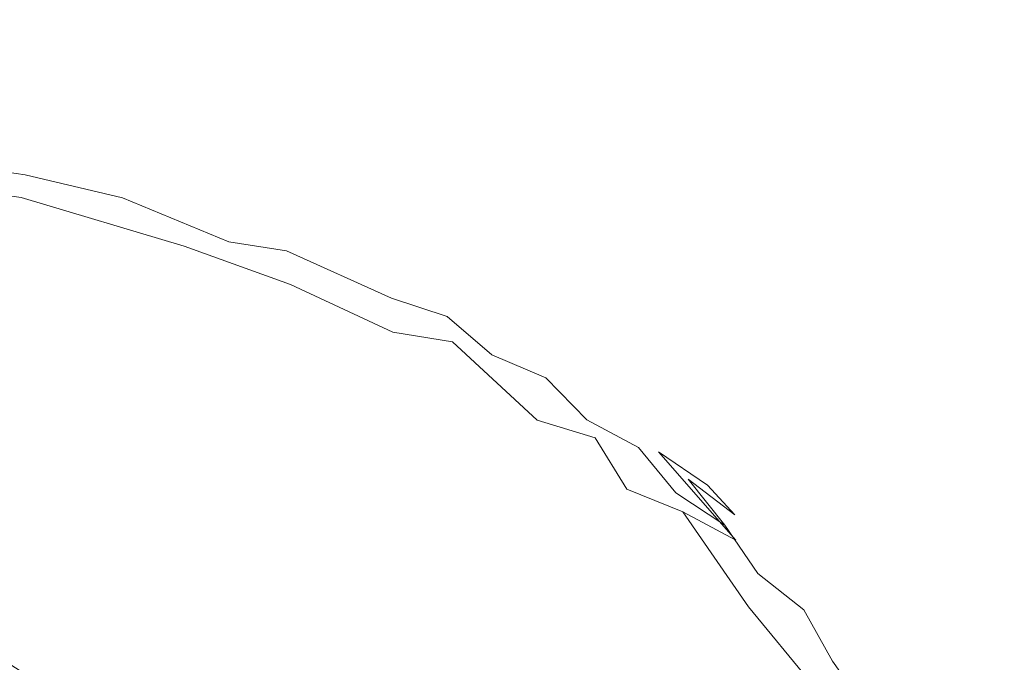
# Model space of a CAD drawing. Extents: x -27 to 27, y -208 to 27.
# Drawn here: x 19 to 26, y 22 to 26 of the extents above; entities that cross this region are included whole.
import ezdxf

# ---------------------------------------------------------------- set-up
doc = ezdxf.new("R2010")
doc.units = 0
doc.header["$LTSCALE"] = 500
doc.header["$MEASUREMENT"] = 0
doc.layers.add('EXC-CHROM', color=7, linetype='Continuous')

msp = doc.modelspace()

# ---------------------------------------------------------------- linework, layer by layer
at = {"layer": 'EXC-CHROM', "lineweight": 0}
for points, invisible_edges in [([(-7.086, 26.1889, 5.0239), (25.8799, 15.5727, 5.1), (-2.4045, 26.3871, 5.0239), (-7.086, 26.1889, 5.0239)], 15), ([(-2.4045, 26.3871, 5.0239), (25.8799, 15.5727, 5.1), (2.2812, 26.3846, 5.0239), (-2.4045, 26.3871, 5.0239)], 15), ([(2.2812, 26.3846, 5.0239), (25.8799, 15.5727, 5.1), (6.9504, 25.9942, 5.0808), (2.2812, 26.3846, 5.0239)], 15), ([(-11.7548, 25.7905, 5.0239), (25.8799, 15.5727, 5.1), (-7.086, 26.1889, 5.0239), (-11.7548, 25.7905, 5.0239)], 15), ([(6.9504, 25.9942, 5.0808), (25.8799, 15.5727, 5.1), (13.9575, 25.5013, 5.0239), (6.9504, 25.9942, 5.0808)], 15), ([(-16.3743, 25.0069, 5.0808), (25.8799, 15.5727, 5.1), (-11.7548, 25.7905, 5.0239), (-16.3743, 25.0069, 5.0808)], 15), ([(18.5448, 25.224, 0.1955), (16.2176, 25.5835, 0.1843), (16.2382, 25.72, 0.3222), (18.5448, 25.224, 0.1955)], 15), ([(16.2382, 25.72, 0.3222), (18.5636, 25.3331, 0.3061), (18.5448, 25.224, 0.1955), (16.2382, 25.72, 0.3222)], 15), ([(18.89, 25.3297, 0.4087), (18.5636, 25.3331, 0.3061), (16.2382, 25.72, 0.3222), (18.89, 25.3297, 0.4087)], 15), ([(18.89, 25.3297, 0.4087), (16.2382, 25.72, 0.3222), (16.3588, 25.71, 4.4827), (18.89, 25.3297, 0.4087)], 15), ([(16.3588, 25.71, 4.4827), (16.3449, 25.6186, 4.6556), (18.9783, 25.1776, 4.6556), (16.3588, 25.71, 4.4827)], 15), ([(16.3588, 25.71, 4.4827), (18.9783, 25.1776, 4.6556), (18.5756, 25.4024, 4.3225), (16.3588, 25.71, 4.4827)], 15), ([(18.89, 25.3297, 0.4087), (16.3588, 25.71, 4.4827), (18.5756, 25.4024, 4.3225), (18.89, 25.3297, 0.4087)], 15), ([(16.3449, 25.6186, 4.6556), (16.3035, 25.3458, 4.9315), (18.5158, 25.0561, 4.8818), (16.3449, 25.6186, 4.6556)], 15), ([(18.5158, 25.0561, 4.8818), (18.9783, 25.1776, 4.6556), (16.3449, 25.6186, 4.6556), (18.5158, 25.0561, 4.8818)], 15), ([(16.2048, 25.4981, 0.1381), (16.2176, 25.5835, 0.1843), (18.5448, 25.224, 0.1955), (16.2048, 25.4981, 0.1381)], 13), ([(25.8039, 18.8302, 0.1), (-26.648, 16.7272, 0.1096), (16.2048, 25.4981, 0.1381), (25.8039, 18.8302, 0.1)], 15), ([(18.8826, 24.7392, 5.0239), (16.3035, 25.3458, 4.9315), (13.9575, 25.5013, 5.0239), (18.8826, 24.7392, 5.0239)], 15), ([(18.8826, 24.7392, 5.0239), (13.9575, 25.5013, 5.0239), (16.2495, 24.9894, 5.0808), (18.8826, 24.7392, 5.0239)], 15), ([(13.9575, 25.5013, 5.0239), (25.8799, 15.5727, 5.1), (16.2495, 24.9894, 5.0808), (13.9575, 25.5013, 5.0239)], 15), ([(16.2048, 25.4981, 0.1381), (18.5448, 25.224, 0.1955), (19.2291, 24.8783, 0.1096), (16.2048, 25.4981, 0.1381)], 15), ([(25.8039, 18.8302, 0.1), (16.2048, 25.4981, 0.1381), (19.2291, 24.8783, 0.1096), (25.8039, 18.8302, 0.1)], 15), ([(18.5756, 25.4024, 4.3225), (19.4251, 25.1646, 4.4827), (19.8641, 25.0969, 4.2951), (18.5756, 25.4024, 4.3225)], 15), ([(18.9783, 25.1776, 4.6556), (19.4251, 25.1646, 4.4827), (18.5756, 25.4024, 4.3225), (18.9783, 25.1776, 4.6556)], 15), ([(19.3183, 25.2316, 0.4087), (18.89, 25.3297, 0.4087), (18.5756, 25.4024, 4.3225), (19.3183, 25.2316, 0.4087)], 15), ([(19.8641, 25.0969, 4.2951), (19.3183, 25.2316, 0.4087), (18.5756, 25.4024, 4.3225), (19.8641, 25.0969, 4.2951)], 15), ([(16.3035, 25.3458, 4.9315), (18.8826, 24.7392, 5.0239), (18.5158, 25.0561, 4.8818), (16.3035, 25.3458, 4.9315)], 11), ([(19.2732, 25.0531, 0.1843), (18.5448, 25.224, 0.1955), (18.5636, 25.3331, 0.3061), (19.2732, 25.0531, 0.1843)], 15), ([(18.5636, 25.3331, 0.3061), (18.89, 25.3297, 0.4087), (19.307, 25.1868, 0.3222), (18.5636, 25.3331, 0.3061)], 15), ([(19.2732, 25.0531, 0.1843), (18.5636, 25.3331, 0.3061), (19.307, 25.1868, 0.3222), (19.2732, 25.0531, 0.1843)], 15), ([(18.89, 25.3297, 0.4087), (19.3183, 25.2316, 0.4087), (19.307, 25.1868, 0.3222), (18.89, 25.3297, 0.4087)], 15), ([(19.307, 25.1868, 0.3222), (19.3183, 25.2316, 0.4087), (19.7287, 25.0704, 0.3222), (19.307, 25.1868, 0.3222)], 15), ([(19.3183, 25.2316, 0.4087), (20.16, 24.9791, 0.4087), (19.7287, 25.0704, 0.3222), (19.3183, 25.2316, 0.4087)], 15), ([(20.16, 24.9791, 0.4087), (19.3183, 25.2316, 0.4087), (19.8641, 25.0969, 4.2951), (20.16, 24.9791, 0.4087)], 15), ([(18.5158, 25.0561, 4.8818), (19.3695, 24.9551, 4.8071), (18.9783, 25.1776, 4.6556), (18.5158, 25.0561, 4.8818)], 15), ([(18.5448, 25.224, 0.1955), (19.2732, 25.0531, 0.1843), (19.2291, 24.8783, 0.1096), (18.5448, 25.224, 0.1955)], 14), ([(18.9783, 25.1776, 4.6556), (19.3695, 24.9551, 4.8071), (19.8195, 24.9544, 4.6556), (18.9783, 25.1776, 4.6556)], 15), ([(18.9783, 25.1776, 4.6556), (19.8195, 24.9544, 4.6556), (19.4251, 25.1646, 4.4827), (18.9783, 25.1776, 4.6556)], 15), ([(19.307, 25.1868, 0.3222), (19.7287, 25.0704, 0.3222), (19.2732, 25.0531, 0.1843), (19.307, 25.1868, 0.3222)], 15), ([(19.4251, 25.1646, 4.4827), (19.8195, 24.9544, 4.6556), (19.8641, 25.0969, 4.2951), (19.4251, 25.1646, 4.4827)], 15), ([(19.8195, 24.9544, 4.6556), (20.6375, 24.6577, 4.6556), (19.8641, 25.0969, 4.2951), (19.8195, 24.9544, 4.6556)], 15), ([(19.8641, 25.0969, 4.2951), (20.6375, 24.6577, 4.6556), (21.075, 24.5663, 4.4827), (19.8641, 25.0969, 4.2951)], 15), ([(20.9761, 24.6535, 0.4087), (20.16, 24.9791, 0.4087), (19.8641, 25.0969, 4.2951), (20.9761, 24.6535, 0.4087)], 15), ([(21.075, 24.5663, 4.4827), (20.9761, 24.6535, 0.4087), (19.8641, 25.0969, 4.2951), (21.075, 24.5663, 4.4827)], 15), ([(-26.1201, 15.5727, 5.1), (25.8799, 15.5727, 5.1), (-16.3743, 25.0069, 5.0808), (-26.1201, 15.5727, 5.1)], 15), ([(18.5158, 25.0561, 4.8818), (18.8826, 24.7392, 5.0239), (19.737, 24.6911, 4.9315), (18.5158, 25.0561, 4.8818)], 11), ([(18.5158, 25.0561, 4.8818), (19.737, 24.6911, 4.9315), (19.3695, 24.9551, 4.8071), (18.5158, 25.0561, 4.8818)], 15), ([(19.2291, 24.8783, 0.1096), (19.2732, 25.0531, 0.1843), (20.0709, 24.7236, 0.1381), (19.2291, 24.8783, 0.1096)], 13), ([(19.2732, 25.0531, 0.1843), (19.7287, 25.0704, 0.3222), (20.1243, 24.8768, 0.2464), (19.2732, 25.0531, 0.1843)], 15), ([(19.2732, 25.0531, 0.1843), (20.1243, 24.8768, 0.2464), (20.5034, 24.6543, 0.1843), (19.2732, 25.0531, 0.1843)], 15), ([(19.2732, 25.0531, 0.1843), (20.5034, 24.6543, 0.1843), (20.0709, 24.7236, 0.1381), (19.2732, 25.0531, 0.1843)], 13), ([(19.7287, 25.0704, 0.3222), (20.16, 24.9791, 0.4087), (20.5545, 24.7824, 0.3222), (19.7287, 25.0704, 0.3222)], 15), ([(19.7287, 25.0704, 0.3222), (20.5545, 24.7824, 0.3222), (20.1243, 24.8768, 0.2464), (19.7287, 25.0704, 0.3222)], 15), ([(18.8826, 24.7392, 5.0239), (16.2495, 24.9894, 5.0808), (18.8425, 24.5559, 5.0808), (18.8826, 24.7392, 5.0239)], 15), ([(16.2495, 24.9894, 5.0808), (25.8799, 15.5727, 5.1), (18.8425, 24.5559, 5.0808), (16.2495, 24.9894, 5.0808)], 15), ([(19.3695, 24.9551, 4.8071), (19.737, 24.6911, 4.9315), (20.1894, 24.6982, 4.8071), (19.3695, 24.9551, 4.8071)], 15), ([(19.3695, 24.9551, 4.8071), (20.1894, 24.6982, 4.8071), (19.8195, 24.9544, 4.6556), (19.3695, 24.9551, 4.8071)], 15), ([(19.8195, 24.9544, 4.6556), (20.1894, 24.6982, 4.8071), (20.6375, 24.6577, 4.6556), (19.8195, 24.9544, 4.6556)], 15), ([(20.16, 24.9791, 0.4087), (20.9761, 24.6535, 0.4087), (20.5545, 24.7824, 0.3222), (20.16, 24.9791, 0.4087)], 15), ([(19.2291, 24.8783, 0.1096), (20.0709, 24.7236, 0.1381), (20.4366, 24.4869, 0.1096), (19.2291, 24.8783, 0.1096)], 15), ([(19.2291, 24.8783, 0.1096), (20.4366, 24.4869, 0.1096), (21.2083, 24.1388, 0.1096), (19.2291, 24.8783, 0.1096)], 15), ([(25.8039, 18.8302, 0.1), (19.2291, 24.8783, 0.1096), (21.2083, 24.1388, 0.1096), (25.8039, 18.8302, 0.1)], 15), ([(20.1243, 24.8768, 0.2464), (20.5545, 24.7824, 0.3222), (20.9315, 24.5547, 0.2464), (20.1243, 24.8768, 0.2464)], 15), ([(20.1243, 24.8768, 0.2464), (20.9315, 24.5547, 0.2464), (20.5034, 24.6543, 0.1843), (20.1243, 24.8768, 0.2464)], 15), ([(20.5545, 24.7824, 0.3222), (20.9761, 24.6535, 0.4087), (21.3518, 24.4228, 0.3222), (20.5545, 24.7824, 0.3222)], 15), ([(20.5545, 24.7824, 0.3222), (21.3518, 24.4228, 0.3222), (20.9315, 24.5547, 0.2464), (20.5545, 24.7824, 0.3222)], 15), ([(18.8826, 24.7392, 5.0239), (18.8425, 24.5559, 5.0808), (20.3943, 24.0697, 5.0808), (18.8826, 24.7392, 5.0239)], 15), ([(18.8826, 24.7392, 5.0239), (20.3943, 24.0697, 5.0808), (19.737, 24.6911, 4.9315), (18.8826, 24.7392, 5.0239)], 15), ([(20.0709, 24.7236, 0.1381), (20.5034, 24.6543, 0.1843), (20.8648, 24.4068, 0.1381), (20.0709, 24.7236, 0.1381)], 15), ([(20.0709, 24.7236, 0.1381), (20.8648, 24.4068, 0.1381), (20.4366, 24.4869, 0.1096), (20.0709, 24.7236, 0.1381)], 15), ([(19.737, 24.6911, 4.9315), (20.5321, 24.4028, 4.9315), (20.1894, 24.6982, 4.8071), (19.737, 24.6911, 4.9315)], 15), ([(19.737, 24.6911, 4.9315), (20.3943, 24.0697, 5.0808), (20.5321, 24.4028, 4.9315), (19.737, 24.6911, 4.9315)], 11), ([(20.1894, 24.6982, 4.8071), (20.5321, 24.4028, 4.9315), (20.9834, 24.3698, 4.8071), (20.1894, 24.6982, 4.8071)], 15), ([(20.1894, 24.6982, 4.8071), (20.9834, 24.3698, 4.8071), (20.6375, 24.6577, 4.6556), (20.1894, 24.6982, 4.8071)], 15), ([(20.5034, 24.6543, 0.1843), (20.9315, 24.5547, 0.2464), (21.2895, 24.2997, 0.1843), (20.5034, 24.6543, 0.1843)], 11), ([(20.5034, 24.6543, 0.1843), (21.2895, 24.2997, 0.1843), (20.8648, 24.4068, 0.1381), (20.5034, 24.6543, 0.1843)], 15), ([(20.6375, 24.6577, 4.6556), (20.9834, 24.3698, 4.8071), (21.4262, 24.2899, 4.6556), (20.6375, 24.6577, 4.6556)], 15), ([(20.6375, 24.6577, 4.6556), (21.4262, 24.2899, 4.6556), (21.075, 24.5663, 4.4827), (20.6375, 24.6577, 4.6556)], 15), ([(20.9761, 24.6535, 0.4087), (21.7604, 24.2572, 0.4087), (21.3518, 24.4228, 0.3222), (20.9761, 24.6535, 0.4087)], 15), ([(21.7604, 24.2572, 0.4087), (20.9761, 24.6535, 0.4087), (21.075, 24.5663, 4.4827), (21.7604, 24.2572, 0.4087)], 15), ([(21.075, 24.5663, 4.4827), (21.4262, 24.2899, 4.6556), (21.8538, 24.1601, 4.4827), (21.075, 24.5663, 4.4827)], 15), ([(21.8538, 24.1601, 4.4827), (21.7604, 24.2572, 0.4087), (21.075, 24.5663, 4.4827), (21.8538, 24.1601, 4.4827)], 15), ([(21.4886, 23.5294, 5.0808), (20.3943, 24.0697, 5.0808), (18.8425, 24.5559, 5.0808), (21.4886, 23.5294, 5.0808)], 15), ([(18.8425, 24.5559, 5.0808), (24.6763, 20.4477, 5.0808), (23.6955, 21.7449, 5.0808), (18.8425, 24.5559, 5.0808)], 15), ([(18.8425, 24.5559, 5.0808), (25.5564, 18.617, 5.0808), (24.6763, 20.4477, 5.0808), (18.8425, 24.5559, 5.0808)], 15), ([(18.8425, 24.5559, 5.0808), (23.6955, 21.7449, 5.0808), (21.4886, 23.5294, 5.0808), (18.8425, 24.5559, 5.0808)], 15), ([(18.8425, 24.5559, 5.0808), (25.8249, 16.5654, 5.1), (25.5564, 18.617, 5.0808), (18.8425, 24.5559, 5.0808)], 15), ([(18.8425, 24.5559, 5.0808), (25.8799, 15.5727, 5.1), (25.8249, 16.5654, 5.1), (18.8425, 24.5559, 5.0808)], 15), ([(20.9315, 24.5547, 0.2464), (21.3518, 24.4228, 0.3222), (21.7073, 24.1627, 0.2464), (20.9315, 24.5547, 0.2464)], 15), ([(20.9315, 24.5547, 0.2464), (21.7073, 24.1627, 0.2464), (21.2895, 24.2997, 0.1843), (20.9315, 24.5547, 0.2464)], 13), ([(20.4366, 24.4869, 0.1096), (20.8648, 24.4068, 0.1381), (21.2083, 24.1388, 0.1096), (20.4366, 24.4869, 0.1096)], 15), ([(21.3518, 24.4228, 0.3222), (21.7604, 24.2572, 0.4087), (22.1142, 23.9943, 0.3222), (21.3518, 24.4228, 0.3222)], 15), ([(21.3518, 24.4228, 0.3222), (22.1142, 23.9943, 0.3222), (21.7073, 24.1627, 0.2464), (21.3518, 24.4228, 0.3222)], 15), ([(20.3943, 24.0697, 5.0808), (21.2986, 24.0452, 4.9315), (20.5321, 24.4028, 4.9315), (20.3943, 24.0697, 5.0808)], 13), ([(20.5321, 24.4028, 4.9315), (21.2986, 24.0452, 4.9315), (20.9834, 24.3698, 4.8071), (20.5321, 24.4028, 4.9315)], 15), ([(20.8648, 24.4068, 0.1381), (21.2895, 24.2997, 0.1843), (21.6278, 24.0213, 0.1381), (20.8648, 24.4068, 0.1381)], 15), ([(20.8648, 24.4068, 0.1381), (21.6278, 24.0213, 0.1381), (21.2083, 24.1388, 0.1096), (20.8648, 24.4068, 0.1381)], 15), ([(20.9834, 24.3698, 4.8071), (21.2986, 24.0452, 4.9315), (21.7452, 23.9725, 4.8071), (20.9834, 24.3698, 4.8071)], 13), ([(20.9834, 24.3698, 4.8071), (21.7452, 23.9725, 4.8071), (21.4262, 24.2899, 4.6556), (20.9834, 24.3698, 4.8071)], 15), ([(21.2895, 24.2997, 0.1843), (21.7073, 24.1627, 0.2464), (22.0414, 23.8771, 0.1843), (21.2895, 24.2997, 0.1843)], 13), ([(21.2895, 24.2997, 0.1843), (22.0414, 23.8771, 0.1843), (21.6278, 24.0213, 0.1381), (21.2895, 24.2997, 0.1843)], 15), ([(21.4262, 24.2899, 4.6556), (21.7452, 23.9725, 4.8071), (22.1792, 23.8537, 4.6556), (21.4262, 24.2899, 4.6556)], 15), ([(21.4262, 24.2899, 4.6556), (22.1792, 23.8537, 4.6556), (21.8538, 24.1601, 4.4827), (21.4262, 24.2899, 4.6556)], 15), ([(21.7604, 24.2572, 0.4087), (22.5067, 23.7934, 0.4087), (22.1142, 23.9943, 0.3222), (21.7604, 24.2572, 0.4087)], 15), ([(22.5067, 23.7934, 0.4087), (21.7604, 24.2572, 0.4087), (22.5937, 23.6866, 4.4827), (22.5067, 23.7934, 0.4087)], 15), ([(22.5937, 23.6866, 4.4827), (21.7604, 24.2572, 0.4087), (21.8538, 24.1601, 4.4827), (22.5937, 23.6866, 4.4827)], 15), ([(21.2083, 24.1388, 0.1096), (21.6278, 24.0213, 0.1381), (21.9463, 23.7241, 0.1096), (21.2083, 24.1388, 0.1096)], 15), ([(22.6448, 23.2459, 0.1096), (21.2083, 24.1388, 0.1096), (21.9463, 23.7241, 0.1096), (22.6448, 23.2459, 0.1096)], 15), ([(25.8039, 18.8302, 0.1), (21.2083, 24.1388, 0.1096), (22.6448, 23.2459, 0.1096), (25.8039, 18.8302, 0.1)], 15), ([(21.7073, 24.1627, 0.2464), (22.1142, 23.9943, 0.3222), (22.4454, 23.7039, 0.2464), (21.7073, 24.1627, 0.2464)], 15), ([(21.7073, 24.1627, 0.2464), (22.4454, 23.7039, 0.2464), (22.0414, 23.8771, 0.1843), (21.7073, 24.1627, 0.2464)], 13), ([(21.8538, 24.1601, 4.4827), (22.1792, 23.8537, 4.6556), (22.5937, 23.6866, 4.4827), (21.8538, 24.1601, 4.4827)], 15), ([(20.3943, 24.0697, 5.0808), (21.4886, 23.5294, 5.0808), (21.2986, 24.0452, 4.9315), (20.3943, 24.0697, 5.0808)], 15), ([(21.2986, 24.0452, 4.9315), (21.4886, 23.5294, 5.0808), (21.9373, 23.4757, 5.0239), (21.2986, 24.0452, 4.9315)], 15), ([(21.2986, 24.0452, 4.9315), (21.9373, 23.4757, 5.0239), (22.3817, 23.3855, 4.9315), (21.2986, 24.0452, 4.9315)], 15), ([(21.2986, 24.0452, 4.9315), (22.3817, 23.3855, 4.9315), (21.7452, 23.9725, 4.8071), (21.2986, 24.0452, 4.9315)], 13), ([(21.6278, 24.0213, 0.1381), (22.0414, 23.8771, 0.1843), (22.3538, 23.5701, 0.1381), (21.6278, 24.0213, 0.1381)], 15), ([(21.6278, 24.0213, 0.1381), (22.3538, 23.5701, 0.1381), (21.9463, 23.7241, 0.1096), (21.6278, 24.0213, 0.1381)], 15), ([(21.7452, 23.9725, 4.8071), (22.3817, 23.3855, 4.9315), (22.8147, 23.2542, 4.8071), (21.7452, 23.9725, 4.8071)], 13), ([(21.7452, 23.9725, 4.8071), (22.8147, 23.2542, 4.8071), (22.1792, 23.8537, 4.6556), (21.7452, 23.9725, 4.8071)], 15), ([(22.1142, 23.9943, 0.3222), (22.5067, 23.7934, 0.4087), (22.836, 23.5003, 0.3222), (22.1142, 23.9943, 0.3222)], 15), ([(22.1142, 23.9943, 0.3222), (22.836, 23.5003, 0.3222), (22.4454, 23.7039, 0.2464), (22.1142, 23.9943, 0.3222)], 15), ([(22.0414, 23.8771, 0.1843), (22.4454, 23.7039, 0.2464), (22.7531, 23.39, 0.1843), (22.0414, 23.8771, 0.1843)], 13), ([(22.0414, 23.8771, 0.1843), (22.7531, 23.39, 0.1843), (22.3538, 23.5701, 0.1381), (22.0414, 23.8771, 0.1843)], 15), ([(22.1792, 23.8537, 4.6556), (22.8147, 23.2542, 4.8071), (23.2888, 23.1495, 4.4827), (22.1792, 23.8537, 4.6556)], 15), ([(22.1792, 23.8537, 4.6556), (23.2888, 23.1495, 4.4827), (22.5937, 23.6866, 4.4827), (22.1792, 23.8537, 4.6556)], 15), ([(22.5067, 23.7934, 0.4087), (23.2092, 23.2656, 0.4087), (22.836, 23.5003, 0.3222), (22.5067, 23.7934, 0.4087)], 15), ([(23.2092, 23.2656, 0.4087), (22.5067, 23.7934, 0.4087), (22.5937, 23.6866, 4.4827), (23.2092, 23.2656, 0.4087)], 15), ([(21.9463, 23.7241, 0.1096), (22.3538, 23.5701, 0.1381), (22.6448, 23.2459, 0.1096), (21.9463, 23.7241, 0.1096)], 15), ([(22.4454, 23.7039, 0.2464), (22.836, 23.5003, 0.3222), (23.1403, 23.1819, 0.2464), (22.4454, 23.7039, 0.2464)], 15), ([(22.4454, 23.7039, 0.2464), (23.1403, 23.1819, 0.2464), (22.7531, 23.39, 0.1843), (22.4454, 23.7039, 0.2464)], 13), ([(22.5937, 23.6866, 4.4827), (23.2888, 23.1495, 4.4827), (23.3256, 23.193, 4.2951), (22.5937, 23.6866, 4.4827)], 15), ([(23.3256, 23.193, 4.2951), (23.2092, 23.2656, 0.4087), (22.5937, 23.6866, 4.4827), (23.3256, 23.193, 4.2951)], 15), ([(21.4886, 23.5294, 5.0808), (23.123, 22.3234, 5.0808), (21.9373, 23.4757, 5.0239), (21.4886, 23.5294, 5.0808)], 15), ([(21.4886, 23.5294, 5.0808), (23.6955, 21.7449, 5.0808), (23.123, 22.3234, 5.0808), (21.4886, 23.5294, 5.0808)], 15), ([(22.3538, 23.5701, 0.1381), (22.7531, 23.39, 0.1843), (23.0372, 23.0566, 0.1381), (22.3538, 23.5701, 0.1381)], 15), ([(22.3538, 23.5701, 0.1381), (23.0372, 23.0566, 0.1381), (22.6448, 23.2459, 0.1096), (22.3538, 23.5701, 0.1381)], 15), ([(22.3817, 23.3855, 4.9315), (21.9373, 23.4757, 5.0239), (23.051, 22.8683, 4.9315), (22.3817, 23.3855, 4.9315)], 15), ([(21.9373, 23.4757, 5.0239), (23.123, 22.3234, 5.0808), (23.549, 22.1725, 5.0239), (21.9373, 23.4757, 5.0239)], 15), ([(21.9373, 23.4757, 5.0239), (23.549, 22.1725, 5.0239), (23.051, 22.8683, 4.9315), (21.9373, 23.4757, 5.0239)], 15), ([(22.836, 23.5003, 0.3222), (23.2092, 23.2656, 0.4087), (23.5114, 22.9446, 0.3222), (22.836, 23.5003, 0.3222)], 15), ([(22.836, 23.5003, 0.3222), (23.5114, 22.9446, 0.3222), (23.1403, 23.1819, 0.2464), (22.836, 23.5003, 0.3222)], 15), ([(22.3817, 23.3855, 4.9315), (23.051, 22.8683, 4.9315), (22.8147, 23.2542, 4.8071), (22.3817, 23.3855, 4.9315)], 13), ([(22.7531, 23.39, 0.1843), (23.1403, 23.1819, 0.2464), (23.4191, 22.842, 0.1843), (22.7531, 23.39, 0.1843)], 13), ([(22.7531, 23.39, 0.1843), (23.4191, 22.842, 0.1843), (23.0372, 23.0566, 0.1381), (22.7531, 23.39, 0.1843)], 15), ([(22.6448, 23.2459, 0.1096), (23.0372, 23.0566, 0.1381), (23.2986, 22.708, 0.1096), (22.6448, 23.2459, 0.1096)], 15), ([(23.9024, 22.1147, 0.1096), (22.6448, 23.2459, 0.1096), (23.2986, 22.708, 0.1096), (23.9024, 22.1147, 0.1096)], 15), ([(25.8039, 18.8302, 0.1), (22.6448, 23.2459, 0.1096), (23.9024, 22.1147, 0.1096), (25.8039, 18.8302, 0.1)], 15), ([(22.8147, 23.2542, 4.8071), (23.051, 22.8683, 4.9315), (23.4707, 22.6993, 4.8071), (22.8147, 23.2542, 4.8071)], 13), ([(22.8147, 23.2542, 4.8071), (23.4707, 22.6993, 4.8071), (23.2888, 23.1495, 4.4827), (22.8147, 23.2542, 4.8071)], 15), ([(23.2092, 23.2656, 0.4087), (23.8624, 22.6779, 0.4087), (23.5114, 22.9446, 0.3222), (23.2092, 23.2656, 0.4087)], 13), ([(23.8624, 22.6779, 0.4087), (23.2092, 23.2656, 0.4087), (23.3256, 23.193, 4.2951), (23.8624, 22.6779, 0.4087)], 15), ([(23.1403, 23.1819, 0.2464), (23.5114, 22.9446, 0.3222), (23.7865, 22.6006, 0.2464), (23.1403, 23.1819, 0.2464)], 13), ([(23.1403, 23.1819, 0.2464), (23.7865, 22.6006, 0.2464), (23.4191, 22.842, 0.1843), (23.1403, 23.1819, 0.2464)], 13), ([(23.3256, 23.193, 4.2951), (23.2888, 23.1495, 4.4827), (23.6565, 22.9003, 4.2951), (23.3256, 23.193, 4.2951)], 13), ([(23.6565, 22.9003, 4.2951), (23.8624, 22.6779, 0.4087), (23.3256, 23.193, 4.2951), (23.6565, 22.9003, 4.2951)], 14), ([(23.2888, 23.1495, 4.4827), (23.4707, 22.6993, 4.8071), (23.868, 22.4881, 4.6556), (23.2888, 23.1495, 4.4827)], 9), ([(23.2888, 23.1495, 4.4827), (23.868, 22.4881, 4.6556), (24.2357, 22.2341, 4.4827), (23.2888, 23.1495, 4.4827)], 15), ([(23.6565, 22.9003, 4.2951), (23.2888, 23.1495, 4.4827), (24.2357, 22.2341, 4.4827), (23.6565, 22.9003, 4.2951)], 15), ([(23.0372, 23.0566, 0.1381), (23.4191, 22.842, 0.1843), (23.6728, 22.4849, 0.1381), (23.0372, 23.0566, 0.1381)], 15), ([(23.0372, 23.0566, 0.1381), (23.6728, 22.4849, 0.1381), (23.2986, 22.708, 0.1096), (23.0372, 23.0566, 0.1381)], 15), ([(23.5114, 22.9446, 0.3222), (23.8624, 22.6779, 0.4087), (24.1352, 22.3316, 0.3222), (23.5114, 22.9446, 0.3222)], 15), ([(23.5114, 22.9446, 0.3222), (24.1352, 22.3316, 0.3222), (23.7865, 22.6006, 0.2464), (23.5114, 22.9446, 0.3222)], 15), ([(23.051, 22.8683, 4.9315), (23.549, 22.1725, 5.0239), (23.9627, 21.9869, 4.9315), (23.051, 22.8683, 4.9315)], 15), ([(23.051, 22.8683, 4.9315), (23.9627, 21.9869, 4.9315), (23.4707, 22.6993, 4.8071), (23.051, 22.8683, 4.9315)], 13), ([(24.2357, 22.2341, 4.4827), (23.8624, 22.6779, 0.4087), (23.6565, 22.9003, 4.2951), (24.2357, 22.2341, 4.4827)], 15), ([(23.4191, 22.842, 0.1843), (23.7865, 22.6006, 0.2464), (24.0342, 22.2375, 0.1843), (23.4191, 22.842, 0.1843)], 13), ([(23.4191, 22.842, 0.1843), (24.0342, 22.2375, 0.1843), (23.6728, 22.4849, 0.1381), (23.4191, 22.842, 0.1843)], 15), ([(23.2986, 22.708, 0.1096), (23.6728, 22.4849, 0.1381), (23.9024, 22.1147, 0.1096), (23.2986, 22.708, 0.1096)], 15), ([(23.4707, 22.6993, 4.8071), (23.9627, 21.9869, 4.9315), (24.3564, 21.7638, 4.8071), (23.4707, 22.6993, 4.8071)], 15), ([(23.4707, 22.6993, 4.8071), (24.3564, 21.7638, 4.8071), (23.868, 22.4881, 4.6556), (23.4707, 22.6993, 4.8071)], 15), ([(23.8624, 22.6779, 0.4087), (24.1898, 22.3824, 0.5025), (24.4614, 22.035, 0.4087), (23.8624, 22.6779, 0.4087)], 15), ([(23.8624, 22.6779, 0.4087), (24.4614, 22.035, 0.4087), (24.1352, 22.3316, 0.3222), (23.8624, 22.6779, 0.4087)], 15), ([(24.1898, 22.3824, 0.5025), (23.8624, 22.6779, 0.4087), (24.2357, 22.2341, 4.4827), (24.1898, 22.3824, 0.5025)], 15), ([(23.7865, 22.6006, 0.2464), (24.1352, 22.3316, 0.3222), (24.3789, 21.9647, 0.2464), (23.7865, 22.6006, 0.2464)], 15), ([(23.7865, 22.6006, 0.2464), (24.3789, 21.9647, 0.2464), (24.0342, 22.2375, 0.1843), (23.7865, 22.6006, 0.2464)], 13), ([(23.6728, 22.4849, 0.1381), (24.0342, 22.2375, 0.1843), (24.2554, 21.8594, 0.1381), (23.6728, 22.4849, 0.1381)], 15), ([(23.6728, 22.4849, 0.1381), (24.2554, 21.8594, 0.1381), (23.9024, 22.1147, 0.1096), (23.6728, 22.4849, 0.1381)], 15), ([(23.868, 22.4881, 4.6556), (24.3564, 21.7638, 4.8071), (24.796, 21.5576, 4.4827), (23.868, 22.4881, 4.6556)], 15), ([(23.868, 22.4881, 4.6556), (24.796, 21.5576, 4.4827), (24.2357, 22.2341, 4.4827), (23.868, 22.4881, 4.6556)], 15), ([(24.1898, 22.3824, 0.5025), (24.2357, 22.2341, 4.4827), (24.4614, 22.035, 0.4087), (24.1898, 22.3824, 0.5025)], 15), ([(23.123, 22.3234, 5.0808), (23.6955, 21.7449, 5.0808), (23.549, 22.1725, 5.0239), (23.123, 22.3234, 5.0808)], 15), ([(24.1352, 22.3316, 0.3222), (24.4614, 22.035, 0.4087), (24.7025, 21.6659, 0.3222), (24.1352, 22.3316, 0.3222)], 15), ([(24.1352, 22.3316, 0.3222), (24.7025, 21.6659, 0.3222), (24.3789, 21.9647, 0.2464), (24.1352, 22.3316, 0.3222)], 15), ([(24.0342, 22.2375, 0.1843), (24.3789, 21.9647, 0.2464), (24.5937, 21.5812, 0.1843), (24.0342, 22.2375, 0.1843)], 13), ([(24.0342, 22.2375, 0.1843), (24.5937, 21.5812, 0.1843), (24.2554, 21.8594, 0.1381), (24.0342, 22.2375, 0.1843)], 15), ([(24.2357, 22.2341, 4.4827), (24.796, 21.5576, 4.4827), (25.1, 21.2336, 4.2951), (24.2357, 22.2341, 4.4827)], 15), ([(24.7614, 21.7118, 0.5025), (24.4614, 22.035, 0.4087), (24.2357, 22.2341, 4.4827), (24.7614, 21.7118, 0.5025)], 15), ([(25.1, 21.2336, 4.2951), (24.7614, 21.7118, 0.5025), (24.2357, 22.2341, 4.4827), (25.1, 21.2336, 4.2951)], 15), ([(23.549, 22.1725, 5.0239), (23.6955, 21.7449, 5.0808), (24.6074, 20.8944, 5.0239), (23.549, 22.1725, 5.0239)], 15), ([(23.549, 22.1725, 5.0239), (24.6074, 20.8944, 5.0239), (23.9627, 21.9869, 4.9315), (23.549, 22.1725, 5.0239)], 15), ([(23.9024, 22.1147, 0.1096), (24.2554, 21.8594, 0.1381), (24.4515, 21.4704, 0.1096), (23.9024, 22.1147, 0.1096)], 15), ([(24.9418, 20.7803, 0.1096), (23.9024, 22.1147, 0.1096), (24.4515, 21.4704, 0.1096), (24.9418, 20.7803, 0.1096)], 15), ([(25.4134, 19.7475, 0.1), (23.9024, 22.1147, 0.1096), (24.9418, 20.7803, 0.1096), (25.4134, 19.7475, 0.1)], 15), ([(25.8039, 18.8302, 0.1), (23.9024, 22.1147, 0.1096), (25.4134, 19.7475, 0.1), (25.8039, 18.8302, 0.1)], 15), ([(23.9627, 21.9869, 4.9315), (24.6074, 20.8944, 5.0239), (24.5022, 21.3354, 4.9315), (23.9627, 21.9869, 4.9315)], 11), ([(23.9627, 21.9869, 4.9315), (24.5022, 21.3354, 4.9315), (24.3564, 21.7638, 4.8071), (23.9627, 21.9869, 4.9315)], 15), ([(24.4614, 22.035, 0.4087), (24.7614, 21.7118, 0.5025), (25.0013, 21.3418, 0.4087), (24.4614, 22.035, 0.4087)], 15), ([(24.4614, 22.035, 0.4087), (25.0013, 21.3418, 0.4087), (24.7025, 21.6659, 0.3222), (24.4614, 22.035, 0.4087)], 15), ([(24.3789, 21.9647, 0.2464), (24.7025, 21.6659, 0.3222), (24.913, 21.279, 0.2464), (24.3789, 21.9647, 0.2464)], 15), ([(24.3789, 21.9647, 0.2464), (24.913, 21.279, 0.2464), (24.5937, 21.5812, 0.1843), (24.3789, 21.9647, 0.2464)], 15), ([(24.2554, 21.8594, 0.1381), (24.5937, 21.5812, 0.1843), (24.7807, 21.1851, 0.1381), (24.2554, 21.8594, 0.1381)], 15), ([(24.2554, 21.8594, 0.1381), (24.7807, 21.1851, 0.1381), (24.4515, 21.4704, 0.1096), (24.2554, 21.8594, 0.1381)], 15), ([(19.0118, 21.1827, 5), (18.0261, 21.8194, 5), (18.3659, 21.4991, 68.873), (19.0118, 21.1827, 5)], 14), ([(24.3564, 21.7638, 4.8071), (24.5022, 21.3354, 4.9315), (24.8746, 21.0784, 4.8071), (24.3564, 21.7638, 4.8071)], 15), ([(24.3564, 21.7638, 4.8071), (24.8746, 21.0784, 4.8071), (24.796, 21.5576, 4.4827), (24.3564, 21.7638, 4.8071)], 15), ([(23.6955, 21.7449, 5.0808), (24.2146, 21.118, 5.0808), (24.6074, 20.8944, 5.0239), (23.6955, 21.7449, 5.0808)], 15), ([(23.6955, 21.7449, 5.0808), (24.6763, 20.4477, 5.0808), (24.2146, 21.118, 5.0808), (23.6955, 21.7449, 5.0808)], 15), ([(25.0013, 21.3418, 0.4087), (24.7614, 21.7118, 0.5025), (25.1, 21.2336, 4.2951), (25.0013, 21.3418, 0.4087)], 15), ([(24.7025, 21.6659, 0.3222), (25.0013, 21.3418, 0.4087), (25.209, 20.9529, 0.3222), (24.7025, 21.6659, 0.3222)], 15), ([(24.7025, 21.6659, 0.3222), (25.209, 20.9529, 0.3222), (24.913, 21.279, 0.2464), (24.7025, 21.6659, 0.3222)], 15), ([(24.5937, 21.5812, 0.1843), (24.913, 21.279, 0.2464), (25.0932, 20.878, 0.1843), (24.5937, 21.5812, 0.1843)], 11), ([(24.5937, 21.5812, 0.1843), (25.0932, 20.878, 0.1843), (24.7807, 21.1851, 0.1381), (24.5937, 21.5812, 0.1843)], 15)]:
    msp.add_3dface(points, dxfattribs=dict(at, invisible_edges=invisible_edges))

doc.saveas('drawing.dxf')
